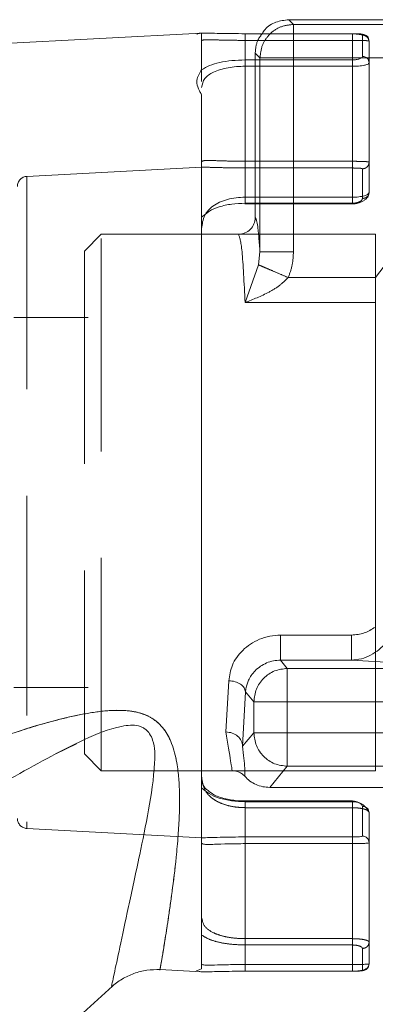
# Model space of a CAD drawing. Extents: x 2692 to 6887, y 214 to 3396.
# Drawn here: x 5692 to 5703, y 316 to 346 of the extents above; entities that cross this region are included whole.
import ezdxf

# ---------------------------------------------------------------- set-up
doc = ezdxf.new("R2010")
doc.units = 0
doc.linetypes.add('HIDDEN', pattern=[9.525, 6.35, -3.175])
doc.layers.get('0').update_dxf_attribs({"linetype": 'CONTINUOUS'})

msp = doc.modelspace()

# ---------------------------------------------------------------- linework, layer by layer
at = {"color": 7, "linetype": 'Continuous', "lineweight": 15}
for p, q in [((5704.992, 345.64), (5700.191, 345.64)), ((5697.592, 345.24), (5691.376, 344.914)), ((5697.592, 344.144), (5697.592, 345.24)), ((5702.092, 345.222), (5698.892, 345.222)), ((5702.392, 344.543), (5702.392, 345.203)), ((5702.592, 344.353), (5702.592, 345.004)), ((5698.892, 344.439), (5702.092, 344.439)), ((5698.892, 344.251), (5698.892, 340.344)), ((5698.892, 344.251), (5702.092, 344.251)), ((5702.092, 340.344), (5702.092, 344.251)), ((5702.592, 340.489), (5702.592, 344.353)), ((5698.885, 340.144), (5702.095, 340.144)), ((5698.892, 340.344), (5702.092, 340.344)), ((5699.192, 340.144), (5699.192, 339.74)), ((5698.686, 339.24), (5697.592, 339.24)), ((5702.778, 339.24), (5698.692, 339.24)), ((5702.778, 327.521), (5702.778, 339.24)), ((5699.944, 327.282), (5702.065, 327.282)), ((5699.944, 326.536), (5700.149, 326.29)), ((5702.065, 326.536), (5699.944, 326.536)), ((5703.545, 326.452), (5702.065, 326.536)), ((5700.149, 326.29), (5700.149, 325.291)), ((5700.149, 326.29), (5703.853, 326.29)), ((5698.316, 324.396), (5698.401, 325.923)), ((5698.815, 323.969), (5698.901, 325.591)), ((5698.901, 325.591), (5699.15, 325.291)), ((5699.15, 325.291), (5700.149, 325.291)), ((5699.15, 324.37), (5699.15, 325.291)), ((5700.149, 325.291), (5703.853, 325.291)), ((5700.149, 324.37), (5700.149, 325.291)), ((5698.815, 323.969), (5699.15, 324.37)), ((5699.15, 324.37), (5700.149, 324.37)), ((5700.149, 323.372), (5700.149, 324.37)), ((5703.853, 324.37), (5700.149, 324.37)), ((5699.623, 322.74), (5700.149, 323.372)), ((5703.853, 323.372), (5700.149, 323.372)), ((5697.592, 323.24), (5698.503, 323.24)), ((5703.276, 322.74), (5699.623, 322.74)), ((5702.096, 322.336), (5698.889, 322.336)), ((5698.892, 322.315), (5702.092, 322.315)), ((5702.392, 322.172), (5702.392, 321.288)), ((5702.592, 321.089), (5702.592, 321.991)), ((5702.092, 321.264), (5698.892, 321.264)), ((5698.892, 321.064), (5698.892, 317.458)), ((5702.092, 321.064), (5698.892, 321.064)), ((5702.092, 317.458), (5702.092, 321.064)), ((5702.592, 317.476), (5702.592, 321.089)), ((5696.348, 317.305), (5697.592, 317.24)), ((5702.092, 317.458), (5698.892, 317.458)), ((5702.092, 317.258), (5698.892, 317.258)), ((5680.687, 303.852), (5694.926, 316.815))]:
    msp.add_line(p, q, dxfattribs=at)
at = {"color": 7, "linetype": 'HIDDEN', "lineweight": 0}
for p, q in [((5700.332, 345.499), (5700.191, 345.64)), ((5700.332, 344.5), (5700.332, 345.499)), ((5705.319, 345.499), (5700.332, 345.499)), ((5702.092, 345.022), (5698.892, 345.022)), ((5698.892, 341.416), (5698.892, 345.022)), ((5702.092, 345.022), (5702.092, 341.416)), ((5699.192, 344.641), (5699.192, 340.144)), ((5699.192, 344.641), (5699.333, 344.5)), ((5699.333, 344.5), (5700.332, 344.5)), ((5699.333, 344.5), (5699.333, 338.712)), ((5700.332, 344.5), (5700.332, 338.712)), ((5705.708, 344.5), (5700.332, 344.5)), ((5697.592, 344.144), (5697.592, 343.794)), ((5702.092, 341.416), (5698.892, 341.416)), ((5697.592, 341.24), (5692.376, 340.967)), ((5702.092, 341.217), (5698.892, 341.217)), ((5702.392, 340.308), (5702.392, 341.192)), ((5692.376, 340.967), (5692.376, 331.24)), ((5698.892, 340.165), (5702.092, 340.165)), ((5697.592, 339.753), (5697.748, 339.873)), ((5694.592, 339.24), (5694.091, 338.739)), ((5694.592, 323.24), (5694.592, 339.24)), ((5697.592, 339.24), (5694.592, 339.24)), ((5702.778, 337.948), (5703.545, 338.948)), ((5699.333, 338.712), (5699.289, 338.328)), ((5699.289, 338.328), (5698.889, 337.203)), ((5702.778, 337.948), (5700.176, 337.948)), ((5702.778, 337.203), (5702.778, 337.948)), ((5698.889, 337.203), (5702.778, 337.203)), ((5702.778, 337.203), (5702.778, 323.24)), ((5694.199, 336.76), (5691.984, 336.76)), ((5692.376, 331.24), (5692.376, 321.524)), ((5691.984, 325.72), (5694.199, 325.72)), ((5693.854, 324.041), (5693.235, 323.743)), ((5694.091, 323.741), (5694.592, 323.24)), ((5694.592, 323.24), (5697.592, 323.24)), ((5702.778, 323.24), (5698.504, 323.24)), ((5698.892, 322.136), (5702.092, 322.136)), ((5698.892, 318.229), (5698.892, 322.136)), ((5702.092, 322.136), (5702.092, 318.229)), ((5692.376, 321.513), (5697.592, 321.24)), ((5698.892, 318.229), (5702.092, 318.229)), ((5698.892, 318.041), (5702.092, 318.041)), ((5702.392, 317.937), (5702.392, 317.277))]:
    msp.add_line(p, q, dxfattribs=at)
for centre, start, end in [((5692.392, 340.667), 93, 180), ((5692.392, 321.813), 180, 267)]:
    msp.add_arc(centre, 0.3, start, end, dxfattribs=at)
for points, knots in [([(5700.332, 345.499), (5700.201, 345.484), (5699.94, 345.454), (5699.609, 345.223), (5699.378, 344.892), (5699.348, 344.631), (5699.333, 344.5)], [0, 0, 0, 0, 0.250005, 0.500012, 0.749984, 1, 1, 1, 1]), ([(5697.592, 345.24), (5697.59, 345.24), (5697.586, 345.239), (5697.554, 345.237), (5697.481, 345.229), (5697.462, 345.218), (5697.449, 345.21)], [0, 0, 0, 0, 0.045424, 0.136828, 0.380627, 1, 1, 1, 1]), ([(5698.892, 345.022), (5698.892, 345.036), (5698.892, 345.063), (5698.892, 345.102), (5698.892, 345.137), (5698.892, 345.168), (5698.892, 345.193), (5698.892, 345.211), (5698.892, 345.222), (5698.892, 345.222), (5698.892, 345.222)], [0, 0, 0, 0, 0.125086, 0.250108, 0.375157, 0.499986, 0.625025, 0.749936, 0.875013, 1, 1, 1, 1]), ([(5699.192, 344.641), (5699.203, 344.774), (5699.22, 344.99), (5699.351, 345.158), (5699.401, 345.222)], [0, 0, 0, 0, 0.619916, 1, 1, 1, 1]), ([(5702.092, 345.222), (5702.092, 345.222), (5702.092, 345.222), (5702.092, 345.211), (5702.092, 345.193), (5702.092, 345.168), (5702.092, 345.137), (5702.092, 345.102), (5702.092, 345.063), (5702.092, 345.036), (5702.092, 345.022)], [0, 0, 0, 0, 0.124987, 0.250064, 0.374975, 0.500014, 0.624843, 0.749892, 0.874914, 1, 1, 1, 1]), ([(5702.582, 345.008), (5702.581, 345.016), (5702.581, 345.033), (5702.572, 345.065), (5702.551, 345.103), (5702.513, 345.138), (5702.439, 345.179), (5702.333, 345.201), (5702.202, 345.215), (5702.129, 345.218), (5702.092, 345.219)], [0, 0, 0, 0, 0.037952, 0.076913, 0.162191, 0.26324, 0.381616, 0.664774, 0.827268, 1, 1, 1, 1]), ([(5697.592, 345.017), (5697.609, 345.026), (5697.636, 345.039), (5697.799, 345.042), (5698.016, 345.037), (5698.381, 345.026), (5698.722, 345.024), (5698.892, 345.022)], [0, 0, 0, 0, 0.242256, 0.369421, 0.500314, 0.750509, 1, 1, 1, 1]), ([(5702.092, 345.022), (5702.153, 345.022), (5702.279, 345.022), (5702.416, 345.019), (5702.502, 345.015), (5702.552, 345.012), (5702.585, 345.008), (5702.59, 345.005), (5702.592, 345.004)], [0, 0, 0, 0, 0.234186, 0.478452, 0.604991, 0.734091, 0.865763, 1, 1, 1, 1]), ([(5697.592, 341.409), (5697.611, 341.421), (5697.65, 341.445), (5697.95, 341.439), (5698.38, 341.422), (5698.721, 341.418), (5698.892, 341.416)], [0, 0, 0, 0, 0.249616, 0.499503, 0.750034, 1, 1, 1, 1]), ([(5698.892, 341.217), (5698.892, 341.221), (5698.892, 341.23), (5698.892, 341.277), (5698.892, 341.341), (5698.892, 341.391), (5698.892, 341.416)], [0, 0, 0, 0, 0.250091, 0.500167, 0.750052, 1, 1, 1, 1]), ([(5702.592, 341.391), (5702.59, 341.393), (5702.585, 341.397), (5702.552, 341.402), (5702.502, 341.406), (5702.416, 341.411), (5702.279, 341.415), (5702.153, 341.416), (5702.092, 341.416)], [0, 0, 0, 0, 0.1342264, 0.2658848, 0.394974, 0.5215059, 0.7657674, 1, 1, 1, 1]), ([(5702.092, 341.416), (5702.092, 341.391), (5702.092, 341.341), (5702.092, 341.277), (5702.092, 341.23), (5702.092, 341.221), (5702.092, 341.217)], [0, 0, 0, 0, 0.249948, 0.499833, 0.749909, 1, 1, 1, 1]), ([(5702.392, 341.192), (5702.418, 341.195), (5702.47, 341.201), (5702.537, 341.247), (5702.583, 341.313), (5702.589, 341.365), (5702.592, 341.391)], [0, 0, 0, 0, 0.249963, 0.499941, 0.750012, 1, 1, 1, 1]), ([(5698.892, 341.217), (5698.761, 341.217), (5698.5, 341.219), (5698.136, 341.228), (5697.814, 341.238), (5697.666, 341.239), (5697.592, 341.24)], [0, 0, 0, 0, 0.250659, 0.501826, 0.750615, 1, 1, 1, 1]), ([(5702.392, 341.192), (5702.387, 341.196), (5702.378, 341.203), (5702.309, 341.211), (5702.209, 341.215), (5702.131, 341.216), (5702.092, 341.217)], [0, 0, 0, 0, 0.247743, 0.497254, 0.748204, 1, 1, 1, 1]), ([(5702.592, 340.489), (5702.589, 340.466), (5702.583, 340.418), (5702.537, 340.358), (5702.47, 340.316), (5702.418, 340.311), (5702.392, 340.308)], [0, 0, 0, 0, 0.249977, 0.499859, 0.74994, 1, 1, 1, 1]), ([(5702.092, 340.165), (5702.112, 340.166), (5702.154, 340.167), (5702.212, 340.177), (5702.265, 340.192), (5702.325, 340.217), (5702.38, 340.256), (5702.388, 340.291), (5702.392, 340.308)], [0, 0, 0, 0, 0.125941, 0.252683, 0.377062, 0.504452, 0.753044, 1, 1, 1, 1]), ([(5699.192, 339.74), (5699.216, 339.694), (5699.266, 339.602), (5699.31, 339.009), (5699.333, 338.712)], [0, 0, 0, 0, 0.500016, 1, 1, 1, 1]), ([(5698.692, 339.24), (5698.728, 339.147), (5698.801, 338.96), (5698.86, 337.788), (5698.889, 337.203)], [0, 0, 0, 0, 0.500036, 1, 1, 1, 1]), ([(5694.092, 338.74), (5694.092, 338.627), (5694.092, 338.402), (5694.092, 336.668), (5694.092, 334.188), (5694.092, 331.24), (5694.092, 328.292), (5694.092, 325.813), (5694.092, 324.078), (5694.092, 323.853), (5694.092, 323.74)], [0, 0, 0, 0, 0.125, 0.249999, 0.374999, 0.500002, 0.625001, 0.750001, 0.875, 1, 1, 1, 1]), ([(5700.332, 338.712), (5700.204, 338.712), (5699.948, 338.712), (5699.622, 338.712), (5699.389, 338.712), (5699.352, 338.712), (5699.333, 338.712)], [0, 0, 0, 0, 0.25, 0.499999, 0.75, 1, 1, 1, 1]), ([(5700.332, 338.712), (5700.326, 338.58), (5700.313, 338.318), (5700.222, 338.071), (5700.176, 337.948)], [0, 0, 0, 0, 0.501221, 1, 1, 1, 1]), ([(5700.176, 337.948), (5700.076, 337.991), (5699.875, 338.077), (5699.608, 338.192), (5699.395, 338.283), (5699.324, 338.313), (5699.289, 338.328)], [0, 0, 0, 0, 0.250233, 0.500076, 0.750036, 1, 1, 1, 1]), ([(5698.889, 337.203), (5699.13, 337.297), (5699.492, 337.439), (5699.928, 337.704), (5700.101, 337.875), (5700.176, 337.948)], [0, 0, 0, 0, 0.527998, 0.796174, 1, 1, 1, 1]), ([(5691.376, 324.169), (5691.703, 324.278), (5692.314, 324.481), (5693.183, 324.733), (5693.978, 324.923), (5694.693, 325.035), (5695.287, 325.049), (5695.723, 324.979), (5696.04, 324.857), (5696.301, 324.67), (5696.552, 324.387), (5696.751, 323.952), (5696.863, 323.45), (5696.92, 322.922), (5696.934, 322.465), (5696.928, 322.018), (5696.909, 321.59), (5696.877, 321.123), (5696.812, 320.432), (5696.707, 319.608), (5696.59, 318.779), (5696.47, 318.015), (5696.37, 317.426), (5696.355, 317.345), (5696.348, 317.306)], [0, 0, 0, 0, 0.0522, 0.097465, 0.135904, 0.174222, 0.204798, 0.222933, 0.238826, 0.254591, 0.271091, 0.297647, 0.332168, 0.35957, 0.392706, 0.417185, 0.445634, 0.478067, 0.514481, 0.597831, 0.67986, 0.75783, 0.882319, 1, 1, 1, 1]), ([(5698.892, 322.136), (5698.801, 322.14), (5698.618, 322.146), (5698.357, 322.199), (5698.119, 322.283), (5697.866, 322.43), (5697.639, 322.684), (5697.609, 322.931), (5697.592, 323.065)], [0, 0, 0, 0, 0.118913, 0.239492, 0.363465, 0.492374, 0.72449, 1, 1, 1, 1]), ([(5698.892, 322.136), (5698.892, 322.153), (5698.892, 322.187), (5698.892, 322.235), (5698.892, 322.276), (5698.892, 322.308), (5698.892, 322.33), (5698.892, 322.338), (5698.892, 322.334), (5698.892, 322.321), (5698.892, 322.315)], [0, 0, 0, 0, 0.125025, 0.249863, 0.374927, 0.499979, 0.62493, 0.749943, 0.874935, 1, 1, 1, 1]), ([(5702.092, 322.315), (5702.092, 322.321), (5702.092, 322.334), (5702.092, 322.338), (5702.092, 322.33), (5702.092, 322.308), (5702.092, 322.276), (5702.092, 322.235), (5702.092, 322.187), (5702.092, 322.153), (5702.092, 322.136)], [0, 0, 0, 0, 0.125065, 0.250057, 0.37507, 0.500021, 0.625073, 0.750137, 0.874975, 1, 1, 1, 1]), ([(5702.092, 322.136), (5702.124, 322.136), (5702.189, 322.134), (5702.285, 322.125), (5702.376, 322.111), (5702.467, 322.088), (5702.529, 322.063), (5702.55, 322.046), (5702.554, 322.042)], [0, 0, 0, 0, 0.157912, 0.322546, 0.494411, 0.673903, 0.928667, 1, 1, 1, 1]), ([(5698.892, 318.229), (5698.804, 318.231), (5698.628, 318.236), (5698.376, 318.27), (5698.143, 318.324), (5697.886, 318.423), (5697.645, 318.593), (5697.61, 318.768), (5697.592, 318.861)], [0, 0, 0, 0, 0.1215083, 0.2442038, 0.3689067, 0.49639, 0.7330756, 1, 1, 1, 1]), ([(5697.592, 318.336), (5697.665, 318.291), (5697.808, 318.203), (5698.125, 318.112), (5698.491, 318.052), (5698.758, 318.045), (5698.892, 318.041)], [0, 0, 0, 0, 0.257358, 0.502246, 0.75201, 1, 1, 1, 1]), ([(5698.892, 318.041), (5698.892, 318.049), (5698.892, 318.066), (5698.892, 318.112), (5698.892, 318.168), (5698.892, 318.209), (5698.892, 318.229)], [0, 0, 0, 0, 0.250072, 0.500275, 0.750087, 1, 1, 1, 1]), ([(5702.592, 318.127), (5702.589, 318.135), (5702.583, 318.151), (5702.536, 318.175), (5702.465, 318.196), (5702.372, 318.212), (5702.254, 318.225), (5702.156, 318.228), (5702.092, 318.229)], [0, 0, 0, 0, 0.162899, 0.299743, 0.494558, 0.629258, 0.758478, 1, 1, 1, 1]), ([(5702.092, 318.229), (5702.092, 318.209), (5702.092, 318.168), (5702.092, 318.112), (5702.092, 318.066), (5702.092, 318.049), (5702.092, 318.041)], [0, 0, 0, 0, 0.249913, 0.499725, 0.749928, 1, 1, 1, 1]), ([(5702.392, 317.937), (5702.418, 317.94), (5702.47, 317.946), (5702.537, 317.99), (5702.583, 318.052), (5702.589, 318.102), (5702.592, 318.127)], [0, 0, 0, 0, 0.249985, 0.500072, 0.750019, 1, 1, 1, 1]), ([(5702.092, 318.041), (5702.112, 318.04), (5702.152, 318.039), (5702.229, 318.03), (5702.312, 318.01), (5702.379, 317.975), (5702.387, 317.95), (5702.392, 317.937)], [0, 0, 0, 0, 0.12325, 0.248582, 0.498296, 0.74874, 1, 1, 1, 1])]:
    msp.add_open_spline(points, degree=3, knots=knots, dxfattribs=at)
at = {"color": 7, "linetype": 'Continuous', "lineweight": 15}
for points, knots in [([(5699.401, 345.222), (5699.427, 345.265), (5699.52, 345.42), (5699.803, 345.592), (5700.062, 345.624), (5700.191, 345.64)], [0, 0, 0, 0, 0.1619401, 0.5809064, 1, 1, 1, 1]), ([(5698.892, 345.222), (5698.761, 345.223), (5698.499, 345.224), (5698.135, 345.231), (5697.815, 345.239), (5697.667, 345.24), (5697.592, 345.24)], [0, 0, 0, 0, 0.248304, 0.497933, 0.746432, 1, 1, 1, 1]), ([(5702.392, 345.203), (5702.387, 345.206), (5702.378, 345.212), (5702.309, 345.218), (5702.21, 345.221), (5702.131, 345.222), (5702.092, 345.222)], [0, 0, 0, 0, 0.251227, 0.501919, 0.751714, 1, 1, 1, 1]), ([(5702.592, 345.004), (5702.589, 345.03), (5702.583, 345.082), (5702.537, 345.148), (5702.47, 345.194), (5702.418, 345.2), (5702.392, 345.203)], [0, 0, 0, 0, 0.249884, 0.499942, 0.75001, 1, 1, 1, 1]), ([(5702.092, 344.439), (5702.112, 344.44), (5702.152, 344.441), (5702.229, 344.45), (5702.312, 344.47), (5702.379, 344.505), (5702.387, 344.53), (5702.392, 344.543)], [0, 0, 0, 0, 0.123113, 0.248217, 0.497695, 0.748538, 1, 1, 1, 1]), ([(5702.392, 344.543), (5702.418, 344.54), (5702.47, 344.535), (5702.537, 344.491), (5702.583, 344.428), (5702.589, 344.378), (5702.592, 344.353)], [0, 0, 0, 0, 0.249985, 0.500072, 0.750019, 1, 1, 1, 1]), ([(5697.592, 344.144), (5697.665, 344.189), (5697.808, 344.277), (5698.125, 344.368), (5698.491, 344.428), (5698.758, 344.435), (5698.892, 344.439)], [0, 0, 0, 0, 0.2573825, 0.5022563, 0.7520158, 1, 1, 1, 1]), ([(5698.892, 344.251), (5698.804, 344.249), (5698.628, 344.244), (5698.376, 344.21), (5698.143, 344.156), (5697.886, 344.058), (5697.645, 343.887), (5697.61, 343.712), (5697.592, 343.619)], [0, 0, 0, 0, 0.121507, 0.244202, 0.368903, 0.496384, 0.733082, 1, 1, 1, 1]), ([(5698.892, 344.439), (5698.892, 344.431), (5698.892, 344.414), (5698.892, 344.368), (5698.892, 344.312), (5698.892, 344.271), (5698.892, 344.251)], [0, 0, 0, 0, 0.2499, 0.50016, 0.75003, 1, 1, 1, 1]), ([(5702.092, 344.251), (5702.092, 344.271), (5702.092, 344.312), (5702.092, 344.368), (5702.092, 344.414), (5702.092, 344.431), (5702.092, 344.439)], [0, 0, 0, 0, 0.24997, 0.49984, 0.7501, 1, 1, 1, 1]), ([(5702.592, 344.353), (5702.589, 344.345), (5702.583, 344.33), (5702.536, 344.305), (5702.465, 344.284), (5702.372, 344.268), (5702.254, 344.255), (5702.156, 344.252), (5702.092, 344.251)], [0, 0, 0, 0, 0.162908, 0.299884, 0.495191, 0.629649, 0.758682, 1, 1, 1, 1]), ([(5697.592, 343.394), (5697.59, 343.4), (5697.586, 343.416), (5697.566, 343.448), (5697.545, 343.485), (5697.486, 343.586), (5697.411, 343.79), (5697.496, 343.999), (5697.578, 344.123), (5697.592, 344.144)], [0, 0, 0, 0, 0.019734, 0.055582, 0.123389, 0.160931, 0.446294, 0.9039, 1, 1, 1, 1]), ([(5697.592, 317.328), (5697.592, 317.626), (5697.592, 318.22), (5697.592, 320.746), (5697.592, 324.2), (5697.592, 328.365), (5697.592, 332.81), (5697.592, 337.081), (5697.592, 340.867), (5697.592, 342.552), (5697.592, 343.394)], [0, 0, 0, 0, 0.125, 0.250002, 0.375, 0.500002, 0.625001, 0.75, 0.875, 1, 1, 1, 1]), ([(5702.092, 340.344), (5702.124, 340.344), (5702.189, 340.346), (5702.285, 340.355), (5702.376, 340.37), (5702.469, 340.392), (5702.538, 340.423), (5702.583, 340.457), (5702.589, 340.478), (5702.592, 340.489)], [0, 0, 0, 0, 0.119453, 0.244121, 0.374354, 0.510496, 0.702745, 0.838349, 1, 1, 1, 1]), ([(5702.092, 340.144), (5702.121, 340.146), (5702.181, 340.149), (5702.276, 340.172), (5702.365, 340.206), (5702.443, 340.25), (5702.506, 340.299), (5702.568, 340.368), (5702.58, 340.42), (5702.588, 340.454)], [0, 0, 0, 0, 0.1195996, 0.2448365, 0.3721866, 0.4998423, 0.6267245, 0.752122, 1, 1, 1, 1]), ([(5698.892, 340.344), (5698.8, 340.341), (5698.617, 340.334), (5698.355, 340.282), (5698.119, 340.198), (5697.866, 340.049), (5697.639, 339.795), (5697.608, 339.548), (5697.592, 339.415)], [0, 0, 0, 0, 0.119595, 0.240311, 0.36388, 0.491918, 0.726369, 1, 1, 1, 1]), ([(5697.748, 339.873), (5697.772, 339.892), (5697.866, 339.969), (5698.116, 340.063), (5698.481, 340.15), (5698.755, 340.16), (5698.892, 340.165)], [0, 0, 0, 0, 0.098596, 0.393139, 0.696729, 1, 1, 1, 1]), ([(5698.892, 340.344), (5698.892, 340.327), (5698.892, 340.293), (5698.892, 340.245), (5698.892, 340.204), (5698.892, 340.172), (5698.892, 340.15), (5698.892, 340.142), (5698.892, 340.146), (5698.892, 340.159), (5698.892, 340.165)], [0, 0, 0, 0, 0.1250116, 0.2501077, 0.3749228, 0.4999617, 0.6250196, 0.7499701, 0.8749485, 1, 1, 1, 1]), ([(5702.092, 340.165), (5702.092, 340.159), (5702.092, 340.146), (5702.092, 340.142), (5702.092, 340.15), (5702.092, 340.172), (5702.092, 340.204), (5702.092, 340.245), (5702.092, 340.293), (5702.092, 340.327), (5702.092, 340.344)], [0, 0, 0, 0, 0.125051, 0.25003, 0.37498, 0.500038, 0.625077, 0.749892, 0.874988, 1, 1, 1, 1]), ([(5698.692, 339.24), (5698.757, 339.248), (5698.888, 339.263), (5699.054, 339.378), (5699.168, 339.544), (5699.184, 339.674), (5699.192, 339.74)], [0, 0, 0, 0, 0.250066, 0.499741, 0.749439, 1, 1, 1, 1]), ([(5702.065, 327.282), (5702.197, 327.295), (5702.458, 327.32), (5702.671, 327.454), (5702.778, 327.521)], [0, 0, 0, 0, 0.5029134, 1, 1, 1, 1]), ([(5698.401, 325.923), (5698.424, 326.079), (5698.47, 326.393), (5698.738, 326.775), (5699.04, 327.023), (5699.315, 327.167), (5699.62, 327.264), (5699.837, 327.276), (5699.944, 327.282)], [0, 0, 0, 0, 0.243677, 0.489892, 0.617744, 0.742828, 0.87204, 1, 1, 1, 1]), ([(5699.944, 326.536), (5699.944, 326.541), (5699.944, 326.552), (5699.944, 326.607), (5699.944, 326.689), (5699.944, 326.792), (5699.944, 326.912), (5699.944, 327.039), (5699.944, 327.167), (5699.944, 327.244), (5699.944, 327.282)], [0, 0, 0, 0, 0.125016, 0.249978, 0.375016, 0.499956, 0.625035, 0.750028, 0.875056, 1, 1, 1, 1]), ([(5702.065, 327.282), (5702.065, 327.244), (5702.065, 327.167), (5702.065, 327.039), (5702.065, 326.912), (5702.065, 326.792), (5702.065, 326.689), (5702.065, 326.607), (5702.065, 326.552), (5702.065, 326.541), (5702.065, 326.536)], [0, 0, 0, 0, 0.124944, 0.249972, 0.374965, 0.500044, 0.624984, 0.750022, 0.874984, 1, 1, 1, 1]), ([(5703.1, 327.066), (5703.032, 326.99), (5702.897, 326.839), (5702.64, 326.677), (5702.36, 326.562), (5702.164, 326.544), (5702.065, 326.536)], [0, 0, 0, 0, 0.2507515, 0.4975852, 0.7454008, 1, 1, 1, 1]), ([(5698.901, 325.591), (5698.919, 325.706), (5698.952, 325.915), (5699.135, 326.183), (5699.338, 326.355), (5699.525, 326.457), (5699.73, 326.523), (5699.874, 326.531), (5699.944, 326.536)], [0, 0, 0, 0, 0.289456, 0.528423, 0.656167, 0.775904, 0.889737, 1, 1, 1, 1]), ([(5699.15, 325.291), (5699.165, 325.422), (5699.196, 325.683), (5699.427, 326.013), (5699.757, 326.244), (5700.018, 326.274), (5700.149, 326.29)], [0, 0, 0, 0, 0.249972, 0.500011, 0.750002, 1, 1, 1, 1]), ([(5698.401, 325.923), (5698.465, 325.917), (5698.593, 325.904), (5698.756, 325.827), (5698.873, 325.719), (5698.891, 325.633), (5698.901, 325.591)], [0, 0, 0, 0, 0.250027, 0.499909, 0.750028, 1, 1, 1, 1]), ([(5691.889, 323.005), (5692.61, 323.409), (5693.666, 324), (5694.896, 324.521), (5695.457, 324.603), (5695.666, 324.592), (5695.81, 324.543), (5695.932, 324.471), (5696.052, 324.34), (5696.201, 324), (5696.194, 323.192), (5696.009, 322.026), (5695.703, 320.545), (5695.393, 319.117), (5695.134, 317.905), (5694.967, 317.119), (5694.892, 316.763), (5694.904, 316.822), (5694.907, 316.836)], [0, 0, 0, 0, 0.128573, 0.188431, 0.201978, 0.214076, 0.219617, 0.225003, 0.235873, 0.247355, 0.285801, 0.371338, 0.46114, 0.584089, 0.708804, 0.834454, 0.960446, 1, 1, 1, 1]), ([(5698.504, 323.24), (5698.495, 323.291), (5698.479, 323.394), (5698.37, 324.062), (5698.316, 324.396)], [0, 0, 0, 0, 0.500182, 1, 1, 1, 1]), ([(5698.316, 324.396), (5698.38, 324.389), (5698.509, 324.373), (5698.673, 324.275), (5698.788, 324.134), (5698.806, 324.024), (5698.815, 323.969)], [0, 0, 0, 0, 0.250165, 0.499974, 0.749846, 1, 1, 1, 1]), ([(5700.149, 323.372), (5700.018, 323.387), (5699.757, 323.418), (5699.427, 323.649), (5699.196, 323.978), (5699.165, 324.24), (5699.15, 324.37)], [0, 0, 0, 0, 0.249995, 0.499984, 0.749956, 1, 1, 1, 1]), ([(5698.879, 323.073), (5698.883, 323.122), (5698.893, 323.218), (5698.841, 323.722), (5698.815, 323.969)], [0, 0, 0, 0, 0.508849, 1, 1, 1, 1]), ([(5698.504, 323.24), (5698.539, 323.238), (5698.61, 323.234), (5698.71, 323.199), (5698.803, 323.147), (5698.854, 323.098), (5698.879, 323.073)], [0, 0, 0, 0, 0.250566, 0.499555, 0.750579, 1, 1, 1, 1]), ([(5699.623, 322.74), (5699.553, 322.744), (5699.413, 322.753), (5699.213, 322.821), (5699.028, 322.924), (5698.928, 323.023), (5698.879, 323.073)], [0, 0, 0, 0, 0.249352, 0.500035, 0.749257, 1, 1, 1, 1]), ([(5697.783, 322.648), (5697.766, 322.659), (5697.668, 322.725), (5697.637, 322.808), (5697.612, 322.877)], [0, 0, 0, 0, 0.171672, 1, 1, 1, 1]), ([(5698.892, 322.315), (5698.755, 322.32), (5698.482, 322.331), (5698.109, 322.417), (5697.799, 322.546), (5697.661, 322.667), (5697.592, 322.727)], [0, 0, 0, 0, 0.2510262, 0.5019349, 0.7514803, 1, 1, 1, 1]), ([(5698.892, 322.336), (5698.799, 322.339), (5698.615, 322.344), (5698.286, 322.395), (5697.972, 322.493), (5697.84, 322.601), (5697.783, 322.648)], [0, 0, 0, 0, 0.191295, 0.377389, 0.73088, 1, 1, 1, 1]), ([(5702.556, 322.043), (5702.538, 322.077), (5702.499, 322.146), (5702.403, 322.227), (5702.31, 322.28), (5702.235, 322.311), (5702.159, 322.332), (5702.114, 322.335), (5702.092, 322.336)], [0, 0, 0, 0, 0.244191, 0.497635, 0.627228, 0.75584, 0.880725, 1, 1, 1, 1]), ([(5702.092, 322.315), (5702.112, 322.314), (5702.154, 322.313), (5702.212, 322.303), (5702.265, 322.289), (5702.325, 322.264), (5702.379, 322.224), (5702.388, 322.189), (5702.392, 322.172)], [0, 0, 0, 0, 0.125534, 0.251683, 0.376622, 0.503579, 0.752369, 1, 1, 1, 1]), ([(5702.592, 321.991), (5702.589, 322.015), (5702.583, 322.062), (5702.537, 322.122), (5702.47, 322.164), (5702.418, 322.169), (5702.392, 322.172)], [0, 0, 0, 0, 0.250232, 0.500029, 0.750025, 1, 1, 1, 1]), ([(5702.554, 322.042), (5702.562, 322.037), (5702.587, 322.02), (5702.59, 322.002), (5702.592, 321.991)], [0, 0, 0, 0, 0.335709, 1, 1, 1, 1]), ([(5698.892, 321.264), (5698.761, 321.263), (5698.5, 321.261), (5698.137, 321.252), (5697.818, 321.242), (5697.668, 321.241), (5697.592, 321.24)], [0, 0, 0, 0, 0.250567, 0.501309, 0.747964, 1, 1, 1, 1]), ([(5697.592, 321.071), (5697.608, 321.06), (5697.634, 321.043), (5697.792, 321.04), (5698.012, 321.043), (5698.382, 321.059), (5698.722, 321.062), (5698.892, 321.064)], [0, 0, 0, 0, 0.233075, 0.362632, 0.500645, 0.750694, 1, 1, 1, 1]), ([(5698.892, 321.264), (5698.892, 321.259), (5698.892, 321.25), (5698.892, 321.203), (5698.892, 321.139), (5698.892, 321.089), (5698.892, 321.064)], [0, 0, 0, 0, 0.249992, 0.499971, 0.749758, 1, 1, 1, 1]), ([(5702.392, 321.288), (5702.387, 321.285), (5702.378, 321.277), (5702.309, 321.269), (5702.209, 321.265), (5702.131, 321.264), (5702.092, 321.264)], [0, 0, 0, 0, 0.2473114, 0.4963324, 0.7477846, 1, 1, 1, 1]), ([(5702.092, 321.064), (5702.092, 321.089), (5702.092, 321.139), (5702.092, 321.203), (5702.092, 321.25), (5702.092, 321.259), (5702.092, 321.264)], [0, 0, 0, 0, 0.250242, 0.500029, 0.750008, 1, 1, 1, 1]), ([(5702.592, 321.089), (5702.59, 321.087), (5702.585, 321.083), (5702.552, 321.078), (5702.502, 321.074), (5702.416, 321.069), (5702.279, 321.065), (5702.153, 321.064), (5702.092, 321.064)], [0, 0, 0, 0, 0.134234, 0.265884, 0.394979, 0.521505, 0.765769, 1, 1, 1, 1]), ([(5702.392, 321.288), (5702.418, 321.285), (5702.47, 321.279), (5702.537, 321.233), (5702.583, 321.167), (5702.589, 321.115), (5702.592, 321.089)], [0, 0, 0, 0, 0.250042, 0.500099, 0.749933, 1, 1, 1, 1]), ([(5694.897, 316.787), (5695, 316.87), (5695.205, 317.036), (5695.567, 317.2), (5695.952, 317.303), (5696.216, 317.305), (5696.348, 317.306)], [0, 0, 0, 0, 0.249971, 0.500005, 0.750047, 1, 1, 1, 1]), ([(5697.452, 317.27), (5697.451, 317.27), (5697.417, 317.281), (5697.542, 317.302), (5697.59, 317.327), (5697.592, 317.328)], [0, 0, 0, 0, 0.0241978, 0.9541065, 1, 1, 1, 1]), ([(5697.592, 317.24), (5697.592, 317.24), (5697.591, 317.24), (5697.582, 317.241), (5697.555, 317.243), (5697.53, 317.246), (5697.513, 317.248)], [0, 0, 0, 0, 0.044627, 0.120373, 0.367432, 1, 1, 1, 1]), ([(5697.592, 317.463), (5697.611, 317.455), (5697.65, 317.437), (5697.951, 317.442), (5698.381, 317.454), (5698.722, 317.457), (5698.892, 317.458)], [0, 0, 0, 0, 0.249857, 0.500082, 0.750469, 1, 1, 1, 1]), ([(5698.892, 317.258), (5698.761, 317.258), (5698.499, 317.256), (5698.134, 317.249), (5697.815, 317.241), (5697.666, 317.241), (5697.592, 317.24)], [0, 0, 0, 0, 0.2480689, 0.4973876, 0.7478888, 1, 1, 1, 1]), ([(5698.892, 317.458), (5698.892, 317.444), (5698.892, 317.417), (5698.892, 317.378), (5698.892, 317.343), (5698.892, 317.312), (5698.892, 317.287), (5698.892, 317.269), (5698.892, 317.258), (5698.892, 317.258), (5698.892, 317.258)], [0, 0, 0, 0, 0.125078, 0.250091, 0.375131, 0.499952, 0.624982, 0.750046, 0.875021, 1, 1, 1, 1]), ([(5702.092, 317.458), (5702.153, 317.458), (5702.279, 317.458), (5702.416, 317.462), (5702.502, 317.465), (5702.552, 317.468), (5702.585, 317.472), (5702.59, 317.475), (5702.592, 317.476)], [0, 0, 0, 0, 0.234184, 0.478448, 0.604987, 0.734091, 0.865757, 1, 1, 1, 1]), ([(5702.092, 317.258), (5702.092, 317.258), (5702.092, 317.258), (5702.092, 317.269), (5702.092, 317.287), (5702.092, 317.312), (5702.092, 317.343), (5702.092, 317.378), (5702.092, 317.417), (5702.092, 317.444), (5702.092, 317.458)], [0, 0, 0, 0, 0.124979, 0.249954, 0.375018, 0.500048, 0.624869, 0.749909, 0.874922, 1, 1, 1, 1]), ([(5702.092, 317.261), (5702.146, 317.262), (5702.256, 317.264), (5702.41, 317.284), (5702.512, 317.326), (5702.57, 317.382), (5702.582, 317.419), (5702.588, 317.438)], [0, 0, 0, 0, 0.240136, 0.481134, 0.734616, 0.86667, 1, 1, 1, 1]), ([(5702.392, 317.277), (5702.387, 317.274), (5702.378, 317.269), (5702.309, 317.262), (5702.21, 317.259), (5702.131, 317.258), (5702.092, 317.258)], [0, 0, 0, 0, 0.251638, 0.502828, 0.752132, 1, 1, 1, 1]), ([(5702.592, 317.476), (5702.589, 317.45), (5702.583, 317.398), (5702.537, 317.332), (5702.47, 317.286), (5702.418, 317.28), (5702.392, 317.277)], [0, 0, 0, 0, 0.249884, 0.499942, 0.75001, 1, 1, 1, 1])]:
    msp.add_open_spline(points, degree=3, knots=knots, dxfattribs=at)
at = {"color": 8, "linetype": 'Continuous', "lineweight": 15}
msp.add_open_spline([(5696.348, 317.306), (5696.348, 317.306), (5696.34, 317.265), (5696.363, 317.387), (5696.407, 317.645), (5696.487, 318.127), (5696.591, 318.783), (5696.708, 319.613), (5696.819, 320.484), (5696.89, 321.271), (5696.925, 321.866), (5696.937, 322.416), (5696.92, 322.92), (5696.864, 323.448), (5696.767, 323.882), (5696.628, 324.223), (5696.494, 324.454), (5696.302, 324.669), (5696.041, 324.857), (5695.724, 324.979), (5695.288, 325.05), (5694.694, 325.035), (5693.329, 324.82), (5692.232, 324.454), (5691.376, 324.169)], degree=3, knots=[0, 0, 0, 0, 0.00038, 0.078444, 0.159295, 0.242972, 0.320689, 0.402606, 0.486156, 0.533788, 0.574161, 0.60729, 0.6403, 0.667816, 0.702375, 0.716548, 0.728881, 0.745443, 0.761294, 0.777187, 0.795287, 0.825867, 0.864199, 1, 1, 1, 1], dxfattribs=at)

doc.saveas('drawing.dxf')
